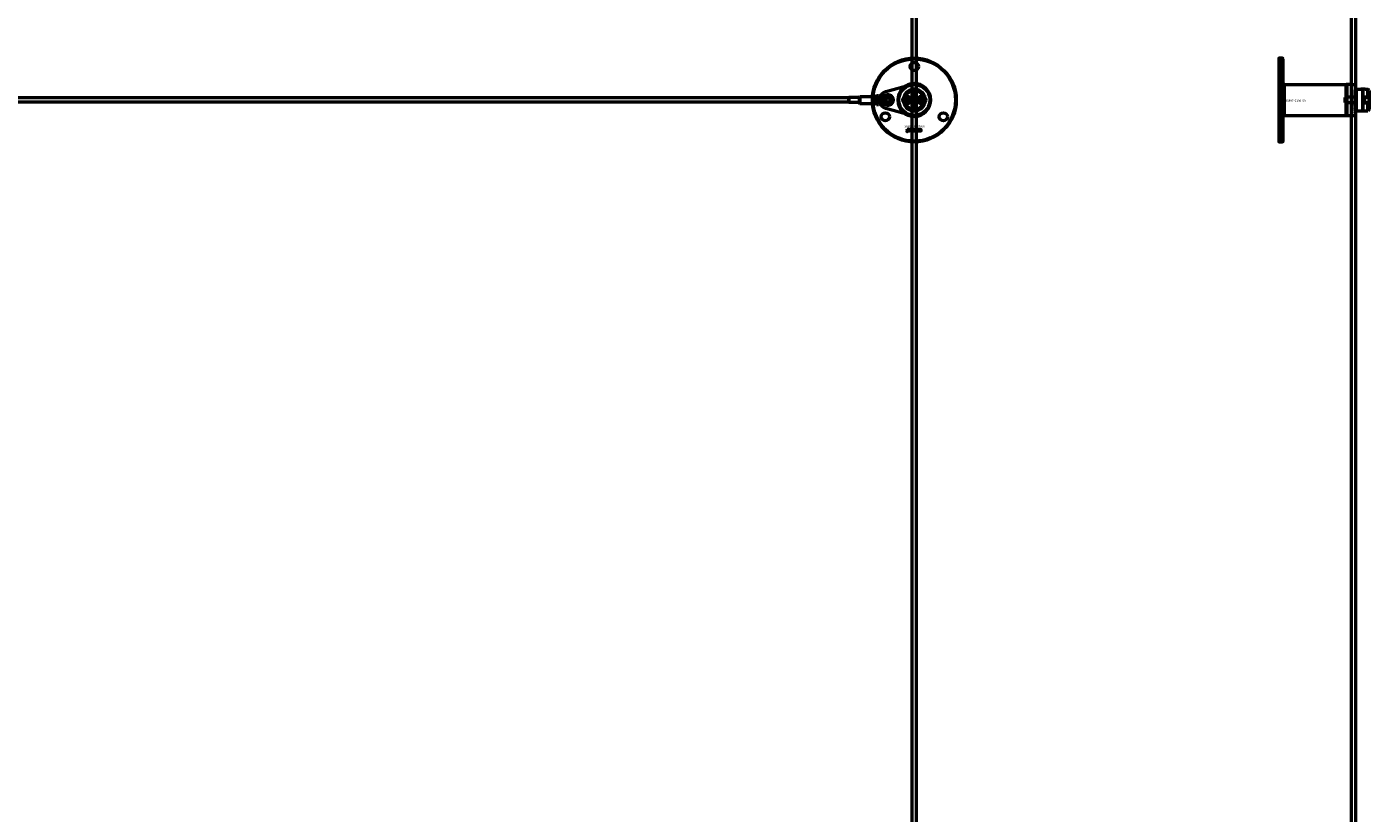
# Model space of a CAD drawing. Extents: x -27166 to 31063, y -57385 to 196.
# Drawn here: x -14278 to -12437, y -22306 to -21227 of the extents above; entities that cross this region are included whole.
import ezdxf

# ---------------------------------------------------------------- set-up
doc = ezdxf.new("R2010")
doc.units = 0
doc.layers.add('Default', color=7, linetype='Continuous')
for name, color, linetype, lineweight in [('Sichtbar (ISO)', 7, 'Continuous', 50), ('Sichtbar schmal (ISO)', 7, 'Continuous', 35), ('Symbol (ISO)', 7, 'Continuous', 25)]:
    doc.layers.add(name, color=color, linetype=linetype, lineweight=lineweight)
doc.styles.add('Notiztext (DIN)', font='isocpeur.ttf')

msp = doc.modelspace()

# ---------------------------------------------------------------- linework, layer by layer
at = {"layer": 'Default'}
msp.add_lwpolyline([(-12455.6, -21306), (-12455.6, -21349)], dxfattribs=at)
at = {"layer": 'Sichtbar (ISO)'}
for p, q in [((-13063.6, -23075.5), (-13063.6, -15579.5)), ((-13057.6, -23075.5), (-13057.6, -15579.5)), ((-12461.1, -23075.5), (-12461.1, -15579.5)), ((-12455.1, -23075.5), (-12455.1, -15579.5)), ((-12555.6, -21385), (-12555.6, -21270)), ((-12553.2, -21306.3), (-12468.6, -21306.3)), ((-12468.6, -21348.7), (-12468.6, -21306.3)), ((-12455.6, -21313.5), (-12454.6, -21312.5)), ((-12455.6, -21341.5), (-12455.6, -21313.5)), ((-12454.6, -21312.5), (-12454.6, -21342.5)), ((-12454.6, -21312.5), (-12448.2, -21312.5)), ((-12445.6, -21342.2), (-12445.6, -21312.8)), ((-12444.9, -21342.2), (-12444.9, -21312.8)), ((-12442.3, -21312.5), (-12438.9, -21312.5)), ((-12438.9, -21323.7), (-12438.9, -21312.5)), ((-12436.9, -21314.5), (-12438.9, -21312.5)), ((-13150.6, -21324.5), (-15808.6, -21324.5)), ((-13150.6, -21330.5), (-15808.6, -21330.5)), ((-13150.6, -21324), (-13150.5, -21323.9)), ((-13150.6, -21331), (-13150.6, -21324)), ((-13150.6, -21331), (-13150.5, -21331.1)), ((-13150.5, -21323.9), (-13150.5, -21331.1)), ((-13136.3, -21323.9), (-13150.5, -21323.9)), ((-13136.3, -21331.1), (-13150.5, -21331.1)), ((-13136.3, -21323.9), (-13135.6, -21323.5)), ((-13136.3, -21323.9), (-13136.3, -21331.1)), ((-13136.3, -21331.1), (-13135.6, -21331.5)), ((-13135.6, -21323), (-13135.1, -21322.5)), ((-13135.6, -21332), (-13135.6, -21323)), ((-13135.6, -21332), (-13135.1, -21332.5)), ((-13135.1, -21322.5), (-13135.1, -21332.5)), ((-13135.1, -21322.5), (-13114.6, -21322.5)), ((-13135.1, -21332.5), (-13114.6, -21332.5)), ((-13114.6, -21332.5), (-13114.6, -21322.5)), ((-13114.6, -21322.5), (-13114.6, -21327.2)), ((-13114.6, -21327.8), (-13114.6, -21332.5)), ((-13112.6, -21321.5), (-13112.6, -21323)), ((-13112.6, -21321.5), (-13109.6, -21321.5)), ((-13112.6, -21323), (-13110, -21323)), ((-13112.6, -21324.3), (-13112.6, -21323)), ((-13112.6, -21332), (-13112.6, -21330.6)), ((-13112.6, -21332), (-13110, -21332)), ((-13112.6, -21332), (-13112.6, -21333.5)), ((-13110, -21323), (-13109.6, -21323)), ((-13110, -21332), (-13109.6, -21332)), ((-13109.6, -21323), (-13098.2, -21320.4)), ((-13109.6, -21321.5), (-13109.6, -21323)), ((-13109.6, -21323), (-13109.6, -21323)), ((-13109.6, -21332), (-13109.6, -21332)), ((-13098.2, -21334.5), (-13109.6, -21332)), ((-13109.6, -21332), (-13109.6, -21333.5)), ((-13104.6, -21326.5), (-13104.6, -21326)), ((-13104.6, -21326.8), (-13102.6, -21326.8)), ((-13104.6, -21327.3), (-13104.6, -21326.8)), ((-13104.2, -21327.3), (-13104.6, -21327.3)), ((-13104.6, -21327.8), (-13104, -21327.6)), ((-13104.6, -21328.5), (-13104.6, -21327.8)), ((-13103.7, -21327.9), (-13104.6, -21328.5)), ((-13104.6, -21330.5), (-13102.6, -21330.5)), ((-13104.6, -21331), (-13104.6, -21330.5)), ((-13104.4, -21331), (-13104.6, -21331)), ((-13103.7, -21326.4), (-13104.3, -21326.4)), ((-13104, -21327.6), (-13104.2, -21327.3)), ((-13104, -21325.9), (-13103.9, -21325.9)), ((-13103.9, -21322.9), (-13103.9, -21323.5)), ((-13103.8, -21323.9), (-13102.6, -21323.9)), ((-13102.6, -21324.5), (-13103.7, -21324.5)), ((-13103.2, -21328.4), (-13103.7, -21327.9)), ((-13103.6, -21325.4), (-13103.6, -21324.9)), ((-13103.6, -21327.3), (-13103.2, -21327.8)), ((-13102.6, -21327.3), (-13103.6, -21327.3)), ((-13102.6, -21331.1), (-13103.3, -21331.1)), ((-13103.2, -21327.8), (-13103.2, -21328.4)), ((-13102.6, -21323.9), (-13102.6, -21324.5)), ((-13102.6, -21326.8), (-13102.6, -21327.3)), ((-13102.6, -21330.5), (-13102.6, -21331.1)), ((-13074.2, -21327.5), (-13072.8, -21325)), ((-13072.8, -21330), (-13074.2, -21327.5)), ((-13072.8, -21325), (-13069.9, -21325)), ((-13069.9, -21330), (-13072.8, -21330)), ((-13069.9, -21325), (-13068.5, -21327.5)), ((-13068.5, -21327.5), (-13069.9, -21330)), ((-13061.9, -21328.3), (-13061.1, -21328.3)), ((-13061.9, -21329), (-13061.9, -21328.3)), ((-13059.4, -21329), (-13061.9, -21329)), ((-13061.2, -21320.1), (-13061, -21320.1)), ((-13061.2, -21320.8), (-13061.2, -21320.1)), ((-13059.4, -21320.8), (-13061.2, -21320.8)), ((-13061.2, -21331.6), (-13060.6, -21332.3)), ((-13061.2, -21332.5), (-13061.2, -21331.6)), ((-13060.6, -21333), (-13061.2, -21332.5)), ((-13060.6, -21317.7), (-13059.4, -21317.7)), ((-13060.6, -21323.5), (-13060.6, -21324.2)), ((-13060.6, -21332.3), (-13059.4, -21331.6)), ((-13059.4, -21318.4), (-13060.4, -21318.4)), ((-13059.4, -21319.6), (-13060.4, -21319.6)), ((-13060.3, -21318.9), (-13059.4, -21318.9)), ((-13060.3, -21320.1), (-13059.4, -21320.1)), ((-13060.1, -21324.1), (-13060, -21323.5)), ((-13060.1, -21325.9), (-13059.4, -21325.9)), ((-13060.1, -21326.7), (-13060.1, -21325.9)), ((-13059.4, -21326.7), (-13060.1, -21326.7)), ((-13059.4, -21332.4), (-13060.1, -21332.7)), ((-13059.7, -21328.4), (-13059.4, -21328.4)), ((-13059.4, -21317.7), (-13059.4, -21318.4)), ((-13059.4, -21318.9), (-13059.4, -21319.6)), ((-13059.4, -21320.1), (-13059.4, -21320.8)), ((-13059.4, -21325.9), (-13059.4, -21326.7)), ((-13059.4, -21328.4), (-13059.4, -21329)), ((-13059.4, -21331.6), (-13059.4, -21332.4)), ((-13052.7, -21327.5), (-13051.3, -21325)), ((-13051.3, -21330), (-13052.7, -21327.5)), ((-13051.3, -21325), (-13048.4, -21325)), ((-13048.4, -21330), (-13051.3, -21330)), ((-13048.4, -21325), (-13047, -21327.5)), ((-13047, -21327.5), (-13048.4, -21330)), ((-12469.8, -21324.2), (-12469, -21323.5)), ((-12469.8, -21330.7), (-12469.8, -21324.2)), ((-12469.8, -21330.7), (-12469, -21331.5)), ((-12469, -21323.5), (-12469, -21331.5)), ((-12455.6, -21323.5), (-12469, -21323.5)), ((-12455.6, -21331.5), (-12469, -21331.5)), ((-12444.9, -21324.5), (-12445.6, -21324.5)), ((-12444.9, -21330.5), (-12445.6, -21330.5)), ((-12438.9, -21323.7), (-12443.1, -21323.7)), ((-12443.1, -21323.7), (-12438.8, -21323.7)), ((-12443.1, -21323.7), (-12443.1, -21324.4)), ((-12443.1, -21324.4), (-12443.1, -21330.6)), ((-12443.1, -21330.6), (-12443.1, -21331.3)), ((-12438.8, -21331.2), (-12443.1, -21331.2)), ((-12443.1, -21331.3), (-12438.9, -21331.3)), ((-12438.9, -21342.5), (-12438.9, -21331.3)), ((-12437.1, -21322.4), (-12437.1, -21323.1)), ((-12437.1, -21323.1), (-12437.1, -21331.9)), ((-12437.1, -21331.9), (-12437.1, -21332.5)), ((-12436.9, -21314.5), (-12436.9, -21322.1)), ((-12436.9, -21332.8), (-12436.9, -21322.1)), ((-13112.6, -21333.5), (-13109.6, -21333.5)), ((-13061.9, -21333), (-13060.6, -21333)), ((-13061.9, -21333.7), (-13061.9, -21333)), ((-13059.4, -21333.7), (-13061.9, -21333.7)), ((-13061.9, -21336.5), (-13061.4, -21336.5)), ((-13061.9, -21337.2), (-13061.9, -21336.5)), ((-13061.4, -21337.2), (-13061.9, -21337.2)), ((-13061.4, -21336.5), (-13061.4, -21337.2)), ((-13061.2, -21336.5), (-13059.5, -21336.5)), ((-13061.2, -21337.2), (-13061.2, -21336.5)), ((-13059.5, -21337.2), (-13061.2, -21337.2)), ((-13060.6, -21335.4), (-13060.7, -21336.1)), ((-13060.6, -21334.1), (-13059.8, -21334.1)), ((-13060.2, -21334.8), (-13060.3, -21334.8)), ((-13060.1, -21332.7), (-13059.9, -21333)), ((-13059.9, -21333), (-13059.4, -21333)), ((-13059.4, -21333), (-13059.4, -21333.7)), ((-13059.4, -21334.1), (-13059.4, -21334.7)), ((-13058.7, -21337.6), (-13059.2, -21337.5)), ((-12553.2, -21348.7), (-12468.6, -21348.7)), ((-12455.6, -21341.5), (-12454.6, -21342.5)), ((-12454.6, -21342.5), (-12448.2, -21342.5)), ((-12442.3, -21342.5), (-12438.9, -21342.5)), ((-12436.9, -21340.5), (-12438.9, -21342.5)), ((-12436.9, -21332.8), (-12436.9, -21340.5))]:
    msp.add_line(p, q, dxfattribs=at)
for points in [[(-12554.6, -21271), (-12555.6, -21270), (-12560.6, -21270), (-12560.6, -21385), (-12555.6, -21385), (-12554.6, -21384)], [(-12468.6, -21348.7), (-12467.6, -21348.7), (-12467.6, -21306.3), (-12468.6, -21306.3), (-12468.6, -21345.2)], [(-12467.6, -21348.7), (-12460.6, -21348.7), (-12460.6, -21306.3), (-12467.6, -21306.3)], [(-12460.6, -21306), (-12455.6, -21306), (-12455.6, -21314.8), (-12455.6, -21348.3), (-12455.6, -21349), (-12460.6, -21349), (-12460.6, -21348.3), (-12460.6, -21314.8)], [(-13070.4, -21367.5), (-13069.7, -21367.5), (-13069.7, -21368), (-13070.4, -21368)], [(-13066.9, -21367.5), (-13066.2, -21367.5), (-13066.2, -21368.8), (-13065.7, -21368.2), (-13064.8, -21368.2), (-13065.5, -21368.8), (-13064.8, -21370), (-13065.6, -21370), (-13065.9, -21369.3), (-13066.2, -21369.5), (-13066.2, -21370), (-13066.9, -21370)], [(-13059.9, -21369.3), (-13059.2, -21369.3), (-13059.2, -21370), (-13059.9, -21370)]]:
    msp.add_lwpolyline(points, close=True, dxfattribs=at)
msp.add_lwpolyline([(-13099.8, -21339.1, -0.763163), (-13099.8, -21315.9), (-13066.3, -21306.7, -1.310336), (-13066.3, -21348.2)], format="xyb", close=True, dxfattribs=at)
msp.add_lwpolyline([(-13048.3, -21308.5, 1), (-13073, -21346.4, 1), (-13048.3, -21308.5)], format="xyb", dxfattribs=at)
msp.add_lwpolyline([(-12554.6, -21350.1), (-12553.2, -21348.7), (-12553.2, -21345.2), (-12553.2, -21306.3), (-12554.6, -21304.9)], dxfattribs=at)
for centre, radius in [((-13060.6, -21327.5), 57.5), ((-13060.6, -21327.5), 56.5), ((-13060.6, -21281.5), 5.55), ((-13060.6, -21327.5), 21.2), ((-13096.6, -21327.5), 5.1), ((-13096.6, -21327.5), 4), ((-13096.6, -21327.5), 3), ((-13071.4, -21327.5), 5), ((-13060.6, -21327.5), 4.6), ((-13060.6, -21327.5), 3.32), ((-13049.9, -21327.5), 5), ((-13100.4, -21350.5), 5.55), ((-13020.8, -21350.5), 5.55)]:
    msp.add_circle(centre, radius, dxfattribs=at)
for centre, radius, start, end in [((-13060.6, -21327.5), 15, 14.7054, 165.2946), ((-13096.6, -21327.5), 7.25, 257.2356, 102.7644), ((-13060.6, -21327.5), 15, 165.2946, 168.0943), ((-13060.6, -21327.5), 15, 191.9057, 194.7054), ((-13060.6, -21327.5), 15, 194.7054, 345.2946), ((-13071.4, -21327.5), 5.25, 253.9987, 106.0013), ((-13060.6, -21327.5), 13, 24.2388, 155.7612), ((-13071.4, -21327.5), 5.45, 258.3133, 101.6867), ((-13049.9, -21327.5), 5.45, 78.3133, 281.6867), ((-13049.9, -21327.5), 5.25, 73.9987, 286.0013), ((-13060.6, -21327.5), 15, 11.9057, 14.7054), ((-13060.6, -21327.5), 15, 345.2946, 348.0943), ((-12437.7, -21323.1), 0.6, 0, 60.521), ((-12437.7, -21331.9), 0.6, 299.479, 0), ((-13060.6, -21327.5), 13, 204.2388, 335.7612)]:
    msp.add_arc(centre, radius, start, end, dxfattribs=at)
for points, degree, knots in [([(-12445.6, -21312.8), (-12445.8, -21312.8), (-12446.1, -21312.8), (-12446.7, -21312.7), (-12447, -21312.7), (-12447.6, -21312.6), (-12447.8, -21312.6), (-12448.1, -21312.5), (-12448.2, -21312.5), (-12448.2, -21312.5)], 3, [0.0490926, 0.0490926, 0.0490926, 0.0490926, 0.1171406, 0.1171406, 0.2342811, 0.2342811, 0.3514142, 0.3514142, 0.4685472, 0.4685472, 0.4685472, 0.4685472]), ([(-12442.3, -21312.5), (-12442.3, -21312.5), (-12442.4, -21312.5), (-12442.7, -21312.6), (-12442.9, -21312.6), (-12443.5, -21312.7), (-12443.8, -21312.7), (-12444.4, -21312.8), (-12444.7, -21312.8), (-12444.9, -21312.8)], 3, [1.4056417, 1.4056417, 1.4056417, 1.4056417, 1.5227748, 1.5227748, 1.6399078, 1.6399078, 1.7570484, 1.7570484, 1.8250964, 1.8250964, 1.8250964, 1.8250964]), ([(-13114.6, -21327.8), (-13114.6, -21327.7), (-13114.6, -21327.6), (-13114.6, -21327.4), (-13114.6, -21327.3), (-13114.6, -21327.2)], 3, [-1.88270416, -1.88270416, -1.88270416, -1.88270416, -1.85139143, -1.85139143, -1.8200787, -1.8200787, -1.8200787, -1.8200787]), ([(-13112.6, -21323), (-13112.6, -21323), (-13112.4, -21323), (-13111.4, -21323), (-13110.5, -21323), (-13109.6, -21323)], 3, [-1, -1, -1, -1, -0.578303, -0.578303, 0, 0, 0, 0]), ([(-13112.6, -21330.6), (-13112.6, -21330.3), (-13112.6, -21329.9), (-13112.5, -21328.9), (-13112.5, -21328.2), (-13112.5, -21327.5), (-13112.5, -21326.8), (-13112.5, -21326.1), (-13112.6, -21325), (-13112.6, -21324.7), (-13112.6, -21324.3)], 3, [-0.3176359, -0.3176359, -0.3176359, -0.3176359, -0.2067214, -0.2067214, 0, 0, 0, 0.2067214, 0.2067214, 0.3176359, 0.3176359, 0.3176359, 0.3176359]), ([(-13112.6, -21332), (-13112.6, -21331.9), (-13112.4, -21331.9), (-13111.4, -21331.9), (-13110.5, -21332), (-13109.6, -21332)], 3, [-1, -1, -1, -1, -0.578303, -0.578303, 0, 0, 0, 0]), ([(-13072.8, -21322.4), (-13073.2, -21322.5), (-13073.6, -21322.7), (-13074.4, -21323.1), (-13074.7, -21323.4), (-13075, -21323.7)], 3, [0.5395763, 0.5395763, 0.5395763, 0.5395763, 0.699208, 0.699208, 0.8396624, 0.8396624, 0.8396624, 0.8396624]), ([(-13075, -21331.2), (-13074.7, -21331.5), (-13074.4, -21331.8), (-13073.6, -21332.2), (-13073.2, -21332.4), (-13072.8, -21332.5)], 3, [1.6690166, 1.6690166, 1.6690166, 1.6690166, 1.8094709, 1.8094709, 1.9691026, 1.9691026, 1.9691026, 1.9691026]), ([(-13046.2, -21323.7), (-13046.5, -21323.4), (-13046.9, -21323.1), (-13047.6, -21322.7), (-13048, -21322.5), (-13048.4, -21322.4)], 3, [1.6690166, 1.6690166, 1.6690166, 1.6690166, 1.8094709, 1.8094709, 1.9691026, 1.9691026, 1.9691026, 1.9691026]), ([(-13048.4, -21332.5), (-13048, -21332.4), (-13047.6, -21332.2), (-13046.9, -21331.8), (-13046.5, -21331.5), (-13046.2, -21331.2)], 3, [0.5395763, 0.5395763, 0.5395763, 0.5395763, 0.699208, 0.699208, 0.8396624, 0.8396624, 0.8396624, 0.8396624]), ([(-12437.1, -21322.4), (-12437.5, -21322.5), (-12437.8, -21322.7), (-12438.3, -21323.1), (-12438.6, -21323.4), (-12438.8, -21323.7)], 3, [0.5395763, 0.5395763, 0.5395763, 0.5395763, 0.699208, 0.699208, 0.8396624, 0.8396624, 0.8396624, 0.8396624]), ([(-12438.8, -21331.2), (-12438.6, -21331.5), (-12438.3, -21331.8), (-12437.8, -21332.2), (-12437.5, -21332.4), (-12437.1, -21332.5)], 3, [1.6690166, 1.6690166, 1.6690166, 1.6690166, 1.8094709, 1.8094709, 1.9691026, 1.9691026, 1.9691026, 1.9691026]), ([(-12448.2, -21342.5), (-12448.2, -21342.5), (-12448.1, -21342.5), (-12447.8, -21342.4), (-12447.6, -21342.4), (-12447, -21342.3), (-12446.7, -21342.2), (-12446.1, -21342.2), (-12445.8, -21342.2), (-12445.6, -21342.2)], 3, [1.4056417, 1.4056417, 1.4056417, 1.4056417, 1.5227748, 1.5227748, 1.6399078, 1.6399078, 1.7570484, 1.7570484, 1.8250964, 1.8250964, 1.8250964, 1.8250964]), ([(-12444.9, -21342.2), (-12444.7, -21342.2), (-12444.4, -21342.2), (-12443.8, -21342.2), (-12443.5, -21342.3), (-12442.9, -21342.4), (-12442.7, -21342.4), (-12442.4, -21342.5), (-12442.3, -21342.5), (-12442.3, -21342.5)], 3, [0.0490926, 0.0490926, 0.0490926, 0.0490926, 0.1171406, 0.1171406, 0.2342811, 0.2342811, 0.3514142, 0.3514142, 0.4685472, 0.4685472, 0.4685472, 0.4685472]), ([(-13070.4, -21368.2), (-13070, -21368.2), (-13069.7, -21368.2), (-13069.7, -21369), (-13069.7, -21369.9), (-13069.7, -21370.3), (-13069.8, -21370.5), (-13070, -21370.7), (-13070.3, -21370.7), (-13070.5, -21370.7), (-13070.8, -21370.7), (-13070.7, -21370.4), (-13070.7, -21370.1), (-13070.6, -21370.2), (-13070.6, -21370.2), (-13070.5, -21370.2), (-13070.4, -21370), (-13070.4, -21369.9), (-13070.4, -21369), (-13070.4, -21368.2)], 2, [0, 0, 0, 1, 1, 2, 2, 3, 4, 5, 5, 6, 6, 7, 7, 8, 8, 9, 10, 10, 11, 11, 11]), ([(-13068.6, -21368.8), (-13068.9, -21368.7), (-13069.3, -21368.7), (-13069.2, -21368.5), (-13069.1, -21368.3), (-13069, -21368.2), (-13068.9, -21368.2), (-13068.5, -21368.1), (-13068.3, -21368.1), (-13068, -21368.1), (-13067.6, -21368.2), (-13067.5, -21368.3), (-13067.4, -21368.4), (-13067.3, -21368.7), (-13067.3, -21368.8), (-13067.3, -21369.2), (-13067.3, -21369.6), (-13067.3, -21369.7), (-13067.3, -21369.9), (-13067.2, -21370), (-13067.6, -21370), (-13067.9, -21370), (-13067.9, -21369.9), (-13068, -21369.8), (-13068, -21369.8), (-13068.1, -21369.9), (-13068.2, -21369.9), (-13068.4, -21370), (-13068.7, -21370), (-13069, -21370), (-13069.3, -21369.7), (-13069.3, -21369.5), (-13069.3, -21369.3), (-13069.2, -21369.2), (-13069.1, -21369), (-13068.8, -21369), (-13068.4, -21368.9), (-13068.1, -21368.8), (-13068, -21368.8), (-13068, -21368.6), (-13068.1, -21368.5), (-13068.2, -21368.5), (-13068.4, -21368.5), (-13068.5, -21368.6), (-13068.6, -21368.6), (-13068.6, -21368.8)], 2, [0, 0, 0, 1, 1, 2, 3, 3, 4, 5, 5, 6, 7, 7, 8, 9, 9, 10, 10, 11, 12, 12, 13, 13, 14, 15, 15, 16, 16, 17, 17, 18, 19, 19, 20, 20, 21, 21, 22, 23, 23, 24, 25, 25, 26, 26, 27, 27, 27]), ([(-13068.6, -21369.3), (-13068.6, -21369.4), (-13068.6, -21369.4), (-13068.6, -21369.5), (-13068.5, -21369.6), (-13068.4, -21369.6), (-13068.3, -21369.6), (-13068.1, -21369.5), (-13068, -21369.4), (-13068, -21369.2), (-13068, -21369.2), (-13068, -21369.1), (-13068.1, -21369.2), (-13068.3, -21369.2), (-13068.5, -21369.3), (-13068.6, -21369.3)], 2, [0, 0, 0, 1, 1, 2, 3, 3, 4, 5, 6, 6, 7, 7, 8, 8, 9, 9, 9]), ([(-13064.7, -21369.1), (-13064.7, -21368.7), (-13064.1, -21368.1), (-13063.6, -21368.1), (-13063.1, -21368.1), (-13062.8, -21368.4), (-13062.6, -21368.7), (-13062.6, -21369.1), (-13062.6, -21369.5), (-13063.1, -21370), (-13063.6, -21370), (-13064.1, -21370), (-13064.3, -21369.8), (-13064.7, -21369.5), (-13064.7, -21369.1)], 2, [0, 0, 0, 1, 2, 2, 3, 3, 4, 4, 5, 6, 6, 7, 7, 8, 8, 8]), ([(-13063.3, -21369.1), (-13063.3, -21368.8), (-13063.5, -21368.6), (-13063.6, -21368.6), (-13063.8, -21368.6), (-13064, -21368.8), (-13064, -21369.1), (-13064, -21369.3), (-13063.8, -21369.5), (-13063.6, -21369.5), (-13063.5, -21369.5), (-13063.3, -21369.3), (-13063.3, -21369.1)], 2, [0, 0, 0, 1, 2, 2, 3, 4, 4, 5, 6, 6, 7, 8, 8, 8]), ([(-13062.2, -21367.5), (-13061.9, -21367.5), (-13061.5, -21367.5), (-13061.5, -21367.9), (-13061.5, -21368.3), (-13061.4, -21368.2), (-13061.2, -21368.1), (-13061, -21368.1), (-13060.7, -21368.1), (-13060.2, -21368.6), (-13060.2, -21369), (-13060.2, -21369.3), (-13060.4, -21369.8), (-13060.8, -21370), (-13061, -21370), (-13061.2, -21370), (-13061.3, -21369.9), (-13061.5, -21369.9), (-13061.6, -21369.7), (-13061.6, -21369.8), (-13061.6, -21370), (-13061.9, -21370), (-13062.2, -21370), (-13062.2, -21368.7), (-13062.2, -21367.5)], 2, [0, 0, 0, 1, 1, 2, 2, 3, 4, 4, 5, 6, 6, 7, 8, 9, 9, 10, 10, 11, 11, 12, 12, 13, 13, 14, 14, 14]), ([(-13060.9, -21369.1), (-13060.9, -21368.8), (-13061.1, -21368.6), (-13061.2, -21368.6), (-13061.4, -21368.6), (-13061.5, -21368.9), (-13061.5, -21369.1), (-13061.5, -21369.3), (-13061.4, -21369.5), (-13061.2, -21369.5), (-13061.1, -21369.5), (-13060.9, -21369.3), (-13060.9, -21369.1)], 2, [0, 0, 0, 1, 2, 2, 3, 4, 4, 5, 6, 6, 7, 8, 8, 8]), ([(-13057.4, -21369.3), (-13057.1, -21369.3), (-13056.7, -21369.3), (-13056.8, -21369.5), (-13057, -21369.8), (-13057.4, -21370), (-13057.7, -21370), (-13058, -21370), (-13058.4, -21369.9), (-13058.7, -21369.7), (-13058.8, -21369.3), (-13058.8, -21369.1), (-13058.8, -21368.8), (-13058.7, -21368.6), (-13058.7, -21368.5), (-13058.4, -21368.3), (-13058.3, -21368.2), (-13058.1, -21368.1), (-13057.8, -21368.1), (-13057.3, -21368.1), (-13056.9, -21368.4), (-13056.8, -21368.7), (-13057.1, -21368.8), (-13057.4, -21368.8), (-13057.5, -21368.7), (-13057.6, -21368.6), (-13057.8, -21368.6), (-13057.9, -21368.6), (-13058.1, -21368.8), (-13058.1, -21369.1), (-13058.1, -21369.3), (-13057.9, -21369.6), (-13057.8, -21369.6), (-13057.6, -21369.6), (-13057.4, -21369.4), (-13057.4, -21369.3)], 2, [0, 0, 0, 1, 1, 2, 3, 4, 4, 5, 6, 7, 8, 8, 9, 9, 10, 11, 11, 12, 12, 13, 14, 14, 15, 15, 16, 17, 17, 18, 19, 19, 20, 21, 21, 22, 23, 23, 23]), ([(-13056.5, -21369.1), (-13056.5, -21368.7), (-13055.9, -21368.1), (-13055.5, -21368.1), (-13054.9, -21368.1), (-13054.6, -21368.4), (-13054.4, -21368.7), (-13054.4, -21369.1), (-13054.4, -21369.5), (-13055, -21370), (-13055.5, -21370), (-13055.9, -21370), (-13056.2, -21369.8), (-13056.5, -21369.5), (-13056.5, -21369.1)], 2, [0, 0, 0, 1, 2, 2, 3, 3, 4, 4, 5, 6, 6, 7, 7, 8, 8, 8]), ([(-13055.1, -21369.1), (-13055.1, -21368.8), (-13055.3, -21368.6), (-13055.5, -21368.6), (-13055.6, -21368.6), (-13055.8, -21368.8), (-13055.8, -21369.1), (-13055.8, -21369.3), (-13055.6, -21369.5), (-13055.5, -21369.5), (-13055.3, -21369.5), (-13055.1, -21369.3), (-13055.1, -21369.1)], 2, [0, 0, 0, 1, 2, 2, 3, 4, 4, 5, 6, 6, 7, 8, 8, 8]), ([(-13054.1, -21368.2), (-13053.8, -21368.2), (-13053.4, -21368.2), (-13053.4, -21368.3), (-13053.4, -21368.4), (-13053.3, -21368.3), (-13053, -21368.1), (-13052.8, -21368.1), (-13052.6, -21368.1), (-13052.3, -21368.3), (-13052.3, -21368.4), (-13052.1, -21368.3), (-13051.8, -21368.1), (-13051.6, -21368.1), (-13051.3, -21368.1), (-13051, -21368.5), (-13051, -21368.8), (-13051, -21369.4), (-13051, -21370), (-13051.4, -21370), (-13051.7, -21370), (-13051.7, -21369.5), (-13051.7, -21368.9), (-13051.7, -21368.8), (-13051.7, -21368.8), (-13051.8, -21368.7), (-13051.9, -21368.7), (-13052, -21368.7), (-13052.2, -21368.8), (-13052.2, -21369), (-13052.2, -21369.5), (-13052.2, -21370), (-13052.5, -21370), (-13052.9, -21370), (-13052.9, -21369.5), (-13052.9, -21369), (-13052.9, -21368.9), (-13052.9, -21368.8), (-13052.9, -21368.7), (-13053, -21368.7), (-13053.1, -21368.7), (-13053.2, -21368.7), (-13053.4, -21368.8), (-13053.4, -21369.1), (-13053.4, -21369.5), (-13053.4, -21370), (-13053.7, -21370), (-13054.1, -21370), (-13054.1, -21369.1), (-13054.1, -21368.2)], 2, [0, 0, 0, 1, 1, 2, 2, 3, 4, 4, 5, 6, 6, 7, 8, 8, 9, 10, 10, 11, 11, 12, 12, 13, 13, 14, 14, 15, 15, 16, 17, 17, 18, 18, 19, 19, 20, 20, 21, 21, 22, 23, 23, 24, 25, 25, 26, 26, 27, 27, 28, 28, 28])]:
    msp.add_open_spline(points, degree=degree, knots=knots, dxfattribs=at)
for points, degree in [([(-13114.6, -21322.5), (-13113.9, -21322.2), (-13113.3, -21321.9), (-13112.6, -21321.6)], 3), ([(-13112.6, -21333.4), (-13113.3, -21333.1), (-13113.9, -21332.8), (-13114.6, -21332.5)], 3), ([(-13104.6, -21323.8), (-13104.6, -21323.5), (-13104.5, -21323.1), (-13104.2, -21322.9), (-13103.9, -21322.9)], 2), ([(-13103.7, -21324.5), (-13104, -21324.5), (-13104.4, -21324.4), (-13104.6, -21324), (-13104.6, -21323.8)], 2), ([(-13104.6, -21325.4), (-13104.6, -21325.1), (-13104.4, -21324.8), (-13104.2, -21324.8)], 2), ([(-13104.6, -21325.7), (-13104.6, -21325.6), (-13104.6, -21325.4)], 2), ([(-13104.4, -21325.9), (-13104.5, -21325.8), (-13104.6, -21325.7)], 2), ([(-13104.6, -21326), (-13104.6, -21326), (-13104.5, -21325.9), (-13104.4, -21325.9)], 2), ([(-13104.3, -21326.4), (-13104.4, -21326.4), (-13104.5, -21326.5), (-13104.6, -21326.5)], 2), ([(-13104.6, -21329.4), (-13104.6, -21329.1), (-13104.5, -21328.8)], 2), ([(-13103.9, -21330.2), (-13104.2, -21330.2), (-13104.6, -21329.8), (-13104.6, -21329.4)], 2), ([(-13104.6, -21331.2), (-13104.5, -21331.1), (-13104.4, -21331)], 2), ([(-13104.6, -21331.5), (-13104.6, -21331.3), (-13104.6, -21331.2)], 2), ([(-13103.9, -21332.1), (-13104.1, -21332.1), (-13104.5, -21331.9), (-13104.6, -21331.7), (-13104.6, -21331.5)], 2), ([(-13104.5, -21328.8), (-13104.2, -21328.6), (-13103.9, -21328.6)], 2), ([(-13104.2, -21325.4), (-13104.3, -21325.4), (-13104.3, -21325.5), (-13104.3, -21325.6)], 2), ([(-13104.3, -21325.6), (-13104.3, -21325.7), (-13104.2, -21325.8), (-13104.1, -21325.9), (-13104, -21325.9)], 2), ([(-13103.9, -21329.1), (-13104.1, -21329.1), (-13104.3, -21329.3), (-13104.3, -21329.4)], 2), ([(-13104.3, -21329.4), (-13104.3, -21329.5), (-13104.1, -21329.7), (-13103.9, -21329.7)], 2), ([(-13103.9, -21323.5), (-13104, -21323.5), (-13104.1, -21323.6), (-13104.2, -21323.6)], 2), ([(-13104.2, -21323.6), (-13104.2, -21323.6), (-13104.2, -21323.7)], 2), ([(-13104.2, -21323.7), (-13104.2, -21323.8), (-13104, -21323.9), (-13103.8, -21323.9)], 2), ([(-13104.2, -21324.8), (-13104.1, -21324.8), (-13104, -21324.9)], 2), ([(-13104.1, -21325.4), (-13104.1, -21325.4), (-13104.2, -21325.4)], 2), ([(-13103.9, -21331.1), (-13104.1, -21331.1), (-13104.2, -21331.2), (-13104.2, -21331.3)], 2), ([(-13104.2, -21331.3), (-13104.2, -21331.4), (-13104.1, -21331.5), (-13103.9, -21331.5)], 2), ([(-13104, -21325.7), (-13104, -21325.5), (-13104.1, -21325.4)], 2), ([(-13104, -21324.9), (-13103.9, -21325), (-13103.8, -21325.3)], 2), ([(-13103.9, -21325.9), (-13104, -21325.8), (-13104, -21325.7)], 2), ([(-13103.9, -21328.6), (-13103.6, -21328.6), (-13103.1, -21329), (-13103.1, -21329.4)], 2), ([(-13103.5, -21329.4), (-13103.5, -21329.3), (-13103.7, -21329.1), (-13103.9, -21329.1)], 2), ([(-13103.9, -21329.7), (-13103.7, -21329.7), (-13103.5, -21329.5), (-13103.5, -21329.4)], 2), ([(-13103.4, -21330.1), (-13103.6, -21330.2), (-13103.9, -21330.2)], 2), ([(-13103.5, -21331.3), (-13103.5, -21331.2), (-13103.7, -21331.1), (-13103.9, -21331.1)], 2), ([(-13103.9, -21331.5), (-13103.7, -21331.5), (-13103.5, -21331.4), (-13103.5, -21331.3)], 2), ([(-13103.1, -21331.5), (-13103.1, -21331.8), (-13103.5, -21332.1), (-13103.9, -21332.1)], 2), ([(-13103.8, -21325.3), (-13103.7, -21325.6), (-13103.7, -21325.8), (-13103.6, -21325.9)], 2), ([(-13103.3, -21326.3), (-13103.3, -21326.4), (-13103.6, -21326.4), (-13103.7, -21326.4)], 2), ([(-13103.6, -21324.9), (-13103.4, -21324.9), (-13103.3, -21325), (-13103.2, -21325.1)], 2), ([(-13103.5, -21325.5), (-13103.5, -21325.5), (-13103.6, -21325.4)], 2), ([(-13103.6, -21325.9), (-13103.5, -21325.9), (-13103.5, -21325.8), (-13103.5, -21325.7)], 2), ([(-13103.5, -21325.7), (-13103.5, -21325.6), (-13103.5, -21325.5)], 2), ([(-13103.1, -21329.4), (-13103.1, -21329.8), (-13103.4, -21330.1)], 2), ([(-13103.1, -21325.6), (-13103.1, -21325.9), (-13103.2, -21326.2), (-13103.3, -21326.3)], 2), ([(-13103.3, -21331.1), (-13103.2, -21331.2), (-13103.1, -21331.4), (-13103.1, -21331.5)], 2), ([(-13103.2, -21325.1), (-13103.2, -21325.2), (-13103.1, -21325.5), (-13103.1, -21325.6)], 2), ([(-13072.8, -21322.4), (-13072.7, -21322.3), (-13072.6, -21322.2), (-13072.5, -21322.1)], 3), ([(-13072.5, -21332.8), (-13072.6, -21332.7), (-13072.7, -21332.6), (-13072.8, -21332.5)], 3), ([(-13061.3, -21318.3), (-13061.3, -21318), (-13060.9, -21317.7), (-13060.6, -21317.7)], 2), ([(-13061, -21318.9), (-13061.1, -21318.8), (-13061.3, -21318.5), (-13061.3, -21318.3)], 2), ([(-13061.3, -21319.5), (-13061.3, -21319.3), (-13061.1, -21319), (-13061, -21318.9)], 2), ([(-13061, -21320.1), (-13061.1, -21320), (-13061.3, -21319.7), (-13061.3, -21319.5)], 2), ([(-13061.3, -21322.2), (-13061.3, -21321.6), (-13061, -21321.4)], 2), ([(-13060.3, -21323.2), (-13060.7, -21323.2), (-13061.3, -21322.7), (-13061.3, -21322.2)], 2), ([(-13061.3, -21324.5), (-13061.3, -21324.1), (-13061, -21323.6), (-13060.6, -21323.5)], 2), ([(-13061.2, -21325), (-13061.3, -21324.8), (-13061.3, -21324.5)], 2), ([(-13061.3, -21327.8), (-13061.3, -21327.4), (-13060.8, -21327), (-13060.3, -21327)], 2), ([(-13061.1, -21328.3), (-13061.2, -21328.2), (-13061.3, -21327.9), (-13061.3, -21327.8)], 2), ([(-13061.3, -21330.4), (-13061.3, -21329.9), (-13061, -21329.6)], 2), ([(-13060.3, -21331.5), (-13060.7, -21331.5), (-13061.3, -21330.9), (-13061.3, -21330.4)], 2), ([(-13060.8, -21325.5), (-13060.9, -21325.4), (-13061.1, -21325.2), (-13061.2, -21325)], 2), ([(-13061, -21321.4), (-13060.7, -21321.1), (-13060.3, -21321.1)], 2), ([(-13061, -21329.6), (-13060.7, -21329.4), (-13060.3, -21329.4)], 2), ([(-13060.3, -21321.8), (-13060.6, -21321.8), (-13060.8, -21322), (-13060.8, -21322.2)], 2), ([(-13060.8, -21322.2), (-13060.8, -21322.3), (-13060.6, -21322.5), (-13060.3, -21322.5)], 2), ([(-13060.6, -21324.2), (-13060.7, -21324.2), (-13060.8, -21324.4), (-13060.8, -21324.5)], 2), ([(-13060.8, -21324.5), (-13060.8, -21324.7), (-13060.5, -21324.9), (-13060.3, -21324.9)], 2), ([(-13060.3, -21325.6), (-13060.6, -21325.6), (-13060.8, -21325.5)], 2), ([(-13060.3, -21330.1), (-13060.6, -21330.1), (-13060.8, -21330.3), (-13060.8, -21330.4)], 2), ([(-13060.8, -21330.4), (-13060.8, -21330.6), (-13060.6, -21330.8), (-13060.3, -21330.8)], 2), ([(-13060.6, -21318.4), (-13060.7, -21318.5), (-13060.7, -21318.6)], 2), ([(-13060.7, -21318.6), (-13060.7, -21318.7), (-13060.5, -21318.9), (-13060.3, -21318.9)], 2), ([(-13060.6, -21319.6), (-13060.6, -21319.6), (-13060.7, -21319.7), (-13060.7, -21319.8)], 2), ([(-13060.7, -21319.8), (-13060.7, -21319.9), (-13060.5, -21320.1), (-13060.3, -21320.1)], 2), ([(-13060.3, -21327.7), (-13060.5, -21327.7), (-13060.7, -21327.9), (-13060.7, -21328)], 2), ([(-13060.7, -21328), (-13060.7, -21328.1), (-13060.5, -21328.3), (-13060.3, -21328.3)], 2), ([(-13060.4, -21318.4), (-13060.6, -21318.4), (-13060.6, -21318.4)], 2), ([(-13060.4, -21319.6), (-13060.5, -21319.6), (-13060.6, -21319.6)], 2), ([(-13060.3, -21321.1), (-13059.9, -21321.1), (-13059.4, -21321.7), (-13059.4, -21322.2)], 2), ([(-13059.8, -21322.2), (-13059.8, -21322), (-13060.1, -21321.8), (-13060.3, -21321.8)], 2), ([(-13060.3, -21322.5), (-13060.1, -21322.5), (-13059.8, -21322.3), (-13059.8, -21322.2)], 2), ([(-13059.6, -21322.9), (-13059.9, -21323.2), (-13060.3, -21323.2)], 2), ([(-13060.3, -21324.9), (-13060.1, -21324.9), (-13059.8, -21324.7), (-13059.8, -21324.5)], 2), ([(-13059.4, -21324.5), (-13059.4, -21324.8), (-13059.5, -21325.1), (-13059.7, -21325.4), (-13060, -21325.6), (-13060.3, -21325.6)], 2), ([(-13060.3, -21327), (-13060, -21327), (-13059.6, -21327.2), (-13059.4, -21327.6), (-13059.4, -21327.8)], 2), ([(-13059.9, -21328), (-13059.9, -21327.9), (-13060.1, -21327.7), (-13060.3, -21327.7)], 2), ([(-13060.3, -21328.3), (-13060.1, -21328.3), (-13059.9, -21328.1), (-13059.9, -21328)], 2), ([(-13060.3, -21329.4), (-13059.9, -21329.4), (-13059.4, -21329.9), (-13059.4, -21330.4)], 2), ([(-13059.8, -21330.4), (-13059.8, -21330.3), (-13060.1, -21330.1), (-13060.3, -21330.1)], 2), ([(-13060.3, -21330.8), (-13060.1, -21330.8), (-13059.8, -21330.6), (-13059.8, -21330.4)], 2), ([(-13059.6, -21331.1), (-13059.9, -21331.5), (-13060.3, -21331.5)], 2), ([(-13059.8, -21324.5), (-13059.8, -21324.4), (-13060, -21324.2), (-13060.1, -21324.1)], 2), ([(-13060, -21323.5), (-13059.8, -21323.5), (-13059.5, -21323.8), (-13059.4, -21324.2), (-13059.4, -21324.5)], 2), ([(-13059.4, -21328.1), (-13059.5, -21328.2), (-13059.7, -21328.4)], 2), ([(-13059.4, -21322.2), (-13059.4, -21322.6), (-13059.6, -21322.9)], 2), ([(-13059.4, -21330.4), (-13059.4, -21330.8), (-13059.6, -21331.1)], 2), ([(-13059.4, -21327.8), (-13059.4, -21328), (-13059.4, -21328.1)], 2), ([(-13048.8, -21322.1), (-13048.6, -21322.2), (-13048.5, -21322.3), (-13048.4, -21322.4)], 3), ([(-13048.4, -21332.5), (-13048.5, -21332.6), (-13048.6, -21332.7), (-13048.8, -21332.8)], 3), ([(-12437.1, -21322.4), (-12437, -21322.3), (-12437, -21322.2), (-12436.9, -21322.1)], 3), ([(-12436.9, -21332.8), (-12437, -21332.7), (-12437, -21332.6), (-12437.1, -21332.5)], 3), ([(-13061.3, -21335.2), (-13061.3, -21334.8), (-13061.2, -21334.5), (-13061.1, -21334.3)], 2), ([(-13061.2, -21335.8), (-13061.2, -21335.7), (-13061.3, -21335.3), (-13061.3, -21335.2)], 2), ([(-13060.7, -21336.1), (-13060.9, -21336.1), (-13061.1, -21335.9), (-13061.2, -21335.8)], 2), ([(-13061.1, -21334.3), (-13061, -21334.2), (-13060.7, -21334.1), (-13060.6, -21334.1)], 2), ([(-13060.6, -21334.8), (-13060.7, -21334.8), (-13060.9, -21334.9), (-13060.9, -21335.1)], 2), ([(-13060.9, -21335.1), (-13060.9, -21335.2), (-13060.8, -21335.3)], 2), ([(-13060.8, -21335.3), (-13060.8, -21335.4), (-13060.6, -21335.4)], 2), ([(-13060.4, -21335.6), (-13060.5, -21335.2), (-13060.6, -21335), (-13060.6, -21334.8)], 2), ([(-13060.2, -21336), (-13060.4, -21335.9), (-13060.4, -21335.6)], 2), ([(-13060.3, -21334.8), (-13060.2, -21335), (-13060.2, -21335.1)], 2), ([(-13059.8, -21335.2), (-13059.8, -21335.1), (-13059.9, -21334.9), (-13060, -21334.8), (-13060.2, -21334.8)], 2), ([(-13060.2, -21335.1), (-13060.1, -21335.3), (-13060.1, -21335.4)], 2), ([(-13059.9, -21336.2), (-13060.1, -21336.2), (-13060.2, -21336)], 2), ([(-13060.1, -21335.4), (-13060, -21335.5), (-13059.9, -21335.5)], 2), ([(-13059.9, -21335.5), (-13059.9, -21335.5), (-13059.8, -21335.3), (-13059.8, -21335.2)], 2), ([(-13059.4, -21335.5), (-13059.4, -21335.8), (-13059.7, -21336.2), (-13059.9, -21336.2)], 2), ([(-13059.8, -21334.1), (-13059.7, -21334.1), (-13059.5, -21334.1), (-13059.4, -21334.1)], 2), ([(-13059.4, -21334.7), (-13059.5, -21334.7), (-13059.5, -21334.8), (-13059.6, -21334.8)], 2), ([(-13059.6, -21334.8), (-13059.5, -21334.9), (-13059.4, -21335.1)], 2), ([(-13059.5, -21336.5), (-13059.1, -21336.5), (-13058.8, -21336.6), (-13058.7, -21336.9), (-13058.7, -21337.1)], 2), ([(-13059.2, -21337.4), (-13059.2, -21337.3), (-13059.3, -21337.2), (-13059.5, -21337.2)], 2), ([(-13059.4, -21335.1), (-13059.4, -21335.2), (-13059.4, -21335.5)], 2), ([(-13059.2, -21337.5), (-13059.2, -21337.4), (-13059.2, -21337.4)], 2), ([(-13058.7, -21337.1), (-13058.7, -21337.3), (-13058.7, -21337.6)], 2)]:
    msp.add_open_spline(points, degree=degree, dxfattribs=at)
for points, weights in [([(-13075.1, -21323.7), (-13075.1, -21323.7), (-13075, -21323.7)], [1.00894590834, 1.00884671825, 1.00873523064]), ([(-13075, -21331.2), (-13075.1, -21331.3), (-13075.1, -21331.3)], [1.00873523064, 1.00884671825, 1.00894590834]), ([(-13046.2, -21323.7), (-13046.1, -21323.7), (-13046.1, -21323.7)], [1.00873523064, 1.00884671825, 1.00894590834]), ([(-13046.1, -21331.3), (-13046.1, -21331.3), (-13046.2, -21331.2)], [1.00894590834, 1.00884671825, 1.00873523064]), ([(-12438.9, -21323.7), (-12438.9, -21323.7), (-12438.8, -21323.7)], [1.00894590834, 1.00884671825, 1.00873523064]), ([(-12438.8, -21331.2), (-12438.9, -21331.3), (-12438.9, -21331.3)], [1.00873523064, 1.00884671825, 1.00894590834])]:
    msp.add_rational_spline(points, weights, degree=2, dxfattribs=at)
at = {"layer": 'Sichtbar schmal (ISO)'}
msp.add_arc((-13060.6, -21327.5), 4, 178.0377, 88.0377, dxfattribs=at)

# ---------------------------------------------------------------- texts
at = {"layer": 'Symbol (ISO)', "style": 'Notiztext (DIN)'}
for s, insert, char_height, width, attachment_point, rotation in [('\\fISOCPEUR|b0|i0;\\H2.0000;30897-0012', (-13045.4, -21320.7), 2, 13.59, 7, 270), ('\\fISOCPEUR|b0|i0;\\H2.0000;30897-0012', (-12458.9, -21345.9), 2, 13.59, 1, 90), ('\\fISOCPEUR|b0|i0;\\H1.0000;30920-0600-30', (-12452.6, -21322.7), 1, 9.093, 1, 270)]:
    msp.add_mtext(s, dxfattribs=dict(at, insert=insert, char_height=char_height, width=width, attachment_point=attachment_point, rotation=rotation))
at = {"layer": 'Symbol (ISO)', "attachment_point": 1, "style": 'Notiztext (DIN)'}
for s, insert, char_height, width in [('\\fISOCPEUR|b0|i0;30897-0100-00', (-12551.9, -21327), 3, 26.68), ('\\fISOCPEUR|b0|i0;\\H1.0000;30920-0600-30', (-13064.8, -21337.9), 1, 9.093), ('\\fISOCPEUR|b0|i0;30897-0100-00', (-13074.1, -21362), 3, 26.68)]:
    msp.add_mtext(s, dxfattribs=dict(at, insert=insert, char_height=char_height, width=width))

doc.saveas('drawing.dxf')
